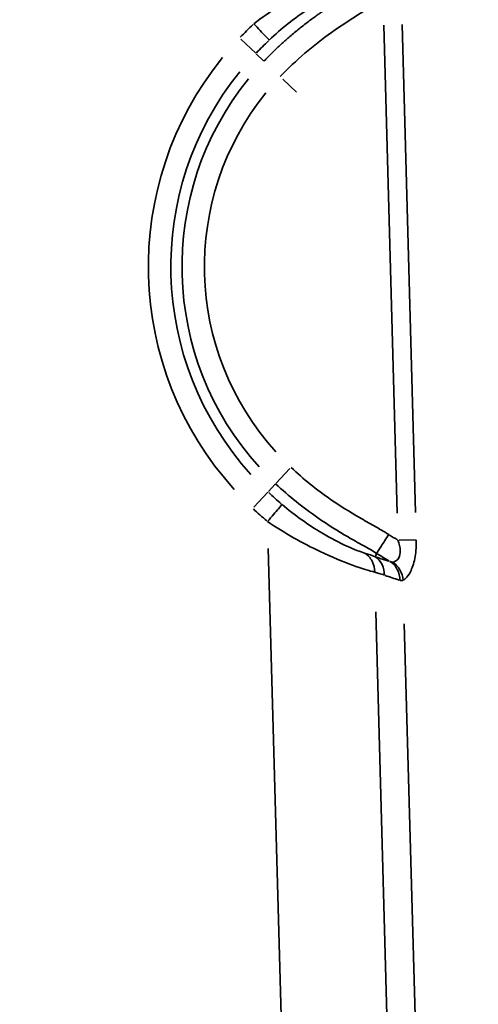
# Model space of a CAD drawing. Units: millimetres. Extents: x -1322 to 2997, y 2353 to 3787.
# Drawn here: x 1208 to 1248, y 3304 to 3392 of the extents above; entities that cross this region are included whole.
import ezdxf

# ---------------------------------------------------------------- set-up
doc = ezdxf.new("R2010")
doc.units = ezdxf.units.MM
doc.layers.add('MD_Visible', color=7, linetype='Continuous', lineweight=50)
doc.layers.add('MD_Visible Narrow', color=7, linetype='Continuous', lineweight=35)
doc.styles.get("Standard").update_dxf_attribs({"font": 'Square-721-BT.ttf'})
doc.dimstyles.new('OLCU', dxfattribs={"dimtxt": 300, "dimasz": 150, "dimexe": 0.18, "dimexo": 0.0625, "dimgap": 50, "dimtad": 1, "dimdec": 0, "dimlfac": 0.1, "dimrnd": 5, "dimzin": 0, "dimdsep": 46, "dimtxsty": 'Standard', "dimcen": 0.09, "dimse1": 1, "dimse2": 1, "dimadec": 0, "dimazin": 0, "dimtfac": 1, "dimtdec": 0, "dimtofl": 0, "dimtmove": 0, "dimatfit": 3, "dimfxl": 1, "dimtolj": 1, "dimtzin": 0, "dimarcsym": 0})

# ---------------------------------------------------------------- blocks, each defined once
blk = doc.blocks.new('CustomObjectsInViewport9_0')
at = {"layer": 'MD_Visible', "extrusion": (1.22465e-16, 0, -1)}
blk.add_circle((-1285.077, 3084.428), 449.087, dxfattribs=at)
blk.add_arc((-1287.331, 3084.138), 500.15, 0, 180, dxfattribs=at)
at = {"layer": 'MD_Visible Narrow', "extrusion": (0, 1, 0)}
for p, q in [((1239.986, 3391.251), (1241.182, 3347.915)), ((1242.806, 3347.96), (1241.609, 3391.296)), ((1228.613, 3388.751), (1227.289, 3390.009)), ((1229.311, 3388.089), (1228.663, 3388.705)), ((1231.024, 3386.462), (1232.238, 3385.31)), ((1231.648, 3351.861), (1230.395, 3350.533)), ((1230.349, 3350.483), (1229.736, 3349.833)), ((1228.436, 3348.455), (1229.689, 3349.784)), ((1241.343, 3345.51), (1242.815, 3345.551)), ((1229.728, 3344.766), (1230.918, 3301.656)), ((1239.346, 3344.323), (1239.245, 3344.046)), ((1241.036, 3275.657), (1239.283, 3339.145)), ((1241.804, 3338.077), (1243.726, 3268.448))]:
    blk.add_line(p, q, dxfattribs=at)
at = {"layer": 'MD_Visible Narrow', "extrusion": (1.22465e-16, 0, -1)}
for radius in [439.087, 393.563]:
    blk.add_circle((-1285.077, 3084.428), radius, dxfattribs=at)
at = {"layer": 'MD_Visible Narrow'}
for radius in [29.49, 26.505]:
    blk.add_arc((1248.567, 3369.804), radius, 140.99052, 222.17211, dxfattribs=at)
at = {"layer": 'MD_Visible Narrow', "extrusion": (1.22465e-16, 0, -1)}
for centre, radius, start, end in [((-1248.567, 3369.804), 27.498, 317.82789, 39.00948), ((-1248.567, 3369.804), 24.513, 317.82789, 39.00948), ((-1254.935, 3368.555), 26.805, 300.80757, 302.65972)]:
    blk.add_arc(centre, radius, start, end, dxfattribs=at)
at = {"layer": 'MD_Visible Narrow'}
for centre, major_axis, ratio, start_param, end_param in [((1251.453, 3374.058), (31.417, 8.88), 0.830251, 2.137073, 2.188706), ((1251.684, 3365.714), (31.859, -7.133), 0.830251, 4.094479, 4.146113), ((1254.933, 3368.551), (-26.113, 12.13), 1, 1.436226, 1.479619), ((1250.051, 3369.825), (28.601, -6.064), 0.998375, 4.574132, 4.618766), ((1241.339, 3344.868), (-0.252, 2.946), 0.37853, 3.001749, 3.225571)]:
    blk.add_ellipse(centre, major_axis=major_axis, ratio=ratio, start_param=start_param, end_param=end_param, dxfattribs=at)
at = {"layer": 'MD_Visible Narrow', "extrusion": (1.22465e-16, 0, -1)}
blk.add_ellipse((1256.392, 3370.58), major_axis=(35.428, 0.541), ratio=0.830946, start_param=3.827144, end_param=3.874079, dxfattribs=at)
at = {"layer": 'MD_Visible Narrow', "extrusion": (1.22465e-16, -1.54074e-33, -1)}
blk.add_ellipse((1256.423, 3369.46), major_axis=(35.404, 1.415), ratio=0.830946, start_param=2.4091, end_param=2.456036, dxfattribs=at)
at = {"layer": 'MD_Visible Narrow', "extrusion": (1.22465e-16, -3.08149e-33, -1)}
blk.add_ellipse((1248.456, 3371.001), major_axis=(-5.84, -27.906), ratio=0.977379, start_param=0.079381, end_param=0.123339, dxfattribs=at)
at = {"layer": 'MD_Visible Narrow', "extrusion": (1.22465e-16, -6.16298e-33, -1)}
blk.add_ellipse((1240.035, 3345.201), major_axis=(0.869, -1.6), ratio=0.392165, start_param=0.208128, end_param=0.445806, dxfattribs=at)
at = {"layer": 'MD_Visible Narrow'}
for points, knots in [([(1237.704, 3396.376), (1237.26, 3396.249), (1235.898, 3395.751), (1232.502, 3394.133), (1229.881, 3392.462), (1228.441, 3391.368)], [-1.105041, -1.105041, -1.105041, -1.105041, -0.789315, -0.473589, 0, 0, 0, 0]), ([(1237.96, 3394.721), (1237.918, 3394.691), (1237.873, 3394.659), (1237.779, 3394.593), (1237.729, 3394.559), (1237.624, 3394.489), (1237.57, 3394.453), (1237.456, 3394.378), (1237.397, 3394.339), (1237.294, 3394.273), (1237.252, 3394.246), (1237.151, 3394.181), (1237.093, 3394.144), (1236.974, 3394.067), (1236.912, 3394.028), (1236.836, 3393.979), (1236.821, 3393.97), (1236.733, 3393.914), (1236.66, 3393.868), (1236.512, 3393.774), (1236.437, 3393.726), (1236.305, 3393.642), (1236.249, 3393.606), (1236.139, 3393.535), (1236.086, 3393.501), (1235.979, 3393.432), (1235.925, 3393.397), (1235.816, 3393.327), (1235.761, 3393.291), (1235.675, 3393.235), (1235.645, 3393.215), (1235.553, 3393.154), (1235.491, 3393.114), (1235.366, 3393.031), (1235.303, 3392.989), (1235.176, 3392.905), (1235.112, 3392.862), (1235.03, 3392.806), (1235.012, 3392.794), (1234.921, 3392.733), (1234.848, 3392.683), (1234.698, 3392.581), (1234.622, 3392.528), (1234.466, 3392.42), (1234.387, 3392.365), (1234.294, 3392.298), (1234.278, 3392.288), (1234.244, 3392.263), (1234.225, 3392.25), (1234.107, 3392.166), (1234.009, 3392.095), (1233.852, 3391.982), (1233.793, 3391.939), (1233.678, 3391.854), (1233.621, 3391.812), (1233.429, 3391.669), (1233.294, 3391.568), (1233.025, 3391.362), (1232.892, 3391.259), (1232.626, 3391.05), (1232.494, 3390.945), (1232.296, 3390.784), (1232.23, 3390.73), (1232.027, 3390.563), (1231.89, 3390.448), (1231.624, 3390.221), (1231.495, 3390.109), (1231.261, 3389.902), (1231.156, 3389.808), (1230.935, 3389.608), (1230.818, 3389.502), (1230.585, 3389.284), (1230.467, 3389.174), (1230.235, 3388.951), (1230.121, 3388.84), (1229.895, 3388.618), (1229.784, 3388.506), (1229.57, 3388.288), (1229.467, 3388.181), (1229.358, 3388.067), (1229.353, 3388.061), (1229.347, 3388.055)], [0, 0, 0, 0, 0.020442, 0.020442, 0.041791, 0.041791, 0.063684, 0.063684, 0.086483, 0.086483, 0.102327, 0.102327, 0.123491, 0.123491, 0.145435, 0.145435, 0.150814, 0.150814, 0.17649, 0.17649, 0.202749, 0.202749, 0.222551, 0.222551, 0.241356, 0.241356, 0.260369, 0.260369, 0.279716, 0.279716, 0.29025, 0.29025, 0.311494, 0.311494, 0.333023, 0.333023, 0.354991, 0.354991, 0.361278, 0.361278, 0.386506, 0.386506, 0.413071, 0.413071, 0.440548, 0.440548, 0.445828, 0.445828, 0.452442, 0.452442, 0.486971, 0.486971, 0.5076, 0.5076, 0.52828, 0.52828, 0.577083, 0.577083, 0.625342, 0.625342, 0.672891, 0.672891, 0.696685, 0.696685, 0.746257, 0.746257, 0.793619, 0.793619, 0.833085, 0.833085, 0.877408, 0.877408, 0.922755, 0.922755, 0.967561, 0.967561, 1.011629, 1.011629, 1.053291, 1.053291, 1.055697, 1.055697, 1.055697, 1.055697]), ([(1229.812, 3389.922), (1230.891, 3390.945), (1232.864, 3392.507), (1235.455, 3394.029), (1236.531, 3394.513), (1236.894, 3394.643)], [0, 0, 0, 0, 0.473589, 0.789315, 1.105041, 1.105041, 1.105041, 1.105041]), ([(1230.791, 3386.683), (1232.176, 3388.141), (1234.489, 3390.1), (1237.445, 3392.012), (1238.722, 3392.813), (1239.13, 3393.108)], [-1.055697, -1.055697, -1.055697, -1.055697, -0.452442, -0.150814, 0, 0, 0, 0]), ([(1228.441, 3391.368), (1228.83, 3390.958), (1229.504, 3390.246), (1229.786, 3389.949), (1229.812, 3389.922)], [0, 0, 0, 0, 0.847733, 1.483533, 1.483533, 1.483533, 1.483533]), ([(1240.43, 3346.014), (1240.007, 3346.286), (1239.127, 3346.774), (1237.375, 3347.759), (1234.814, 3349.357), (1232.847, 3350.934), (1231.75, 3351.969)], [-1.05578, -1.05578, -1.05578, -1.05578, -0.904955, -0.754129, -0.452477, 0, 0, 0, 0]), ([(1230.383, 3350.519), (1231.557, 3349.412), (1233.658, 3347.729), (1236.368, 3346.038), (1238.166, 3345.028), (1239.025, 3344.549), (1239.351, 3344.338)], [0, 0, 0, 0, 0.452477, 0.754129, 0.904955, 1.05578, 1.05578, 1.05578, 1.05578]), ([(1230.95, 3348.681), (1230.926, 3348.653), (1230.661, 3348.34), (1230.027, 3347.592), (1229.662, 3347.161)], [0, 0, 0, 0, 0.6358, 1.483533, 1.483533, 1.483533, 1.483533]), ([(1238.282, 3344.358), (1237.912, 3344.468), (1236.812, 3344.892), (1234.14, 3346.268), (1232.084, 3347.719), (1230.95, 3348.681)], [0, 0, 0, 0, 0.315726, 0.631452, 1.105041, 1.105041, 1.105041, 1.105041]), ([(1229.662, 3347.161), (1231.159, 3346.148), (1233.869, 3344.625), (1237.349, 3343.197), (1238.736, 3342.774), (1239.186, 3342.672)], [-1.105041, -1.105041, -1.105041, -1.105041, -0.631452, -0.315726, 0, 0, 0, 0]), ([(1239.351, 3344.338), (1239.377, 3344.379), (1239.663, 3344.823), (1240.2, 3345.657), (1240.43, 3346.014)], [0, 0, 0, 0, 0.848978, 1.485711, 1.485711, 1.485711, 1.485711]), ([(1241.248, 3345.508), (1241.373, 3345.183), (1241.524, 3344.559), (1241.325, 3343.769), (1240.964, 3343.571), (1240.766, 3343.565)], [0, 0, 0, 0, 0.1530292, 0.3060585, 0.5356022, 0.5356022, 0.5356022, 0.5356022]), ([(1241.697, 3341.945), (1241.911, 3342.034), (1242.36, 3342.526), (1242.829, 3344.01), (1242.886, 3345.043), (1242.872, 3345.553)], [-0.5356023, -0.5356023, -0.5356023, -0.5356023, -0.3060585, -0.1530292, 0, 0, 0, 0]), ([(1239.24, 3344.031), (1239.015, 3344.13), (1238.71, 3344.227), (1238.408, 3344.321), (1238.282, 3344.358)], [0, 0, 0, 0, 0.1431172, 0.2504551, 0.2504551, 0.2504551, 0.2504551]), ([(1240.766, 3343.565), (1241.031, 3343.391), (1241.253, 3343.147), (1241.414, 3342.866), (1241.575, 3342.586), (1241.676, 3342.267), (1241.697, 3341.945)], [0.0000014, 0.0000014, 0.0000014, 0.0000014, 0.4873638, 0.4873638, 0.4873638, 0.9747276, 0.9747276, 0.9747276, 0.9747276]), ([(1239.186, 3342.672), (1239.309, 3342.637), (1239.595, 3342.552), (1239.881, 3342.464), (1240.045, 3342.404)], [-0.2504551, -0.2504551, -0.2504551, -0.2504551, -0.1431172, 0, 0, 0, 0])]:
    blk.add_open_spline(points, degree=3, knots=knots, dxfattribs=at)
for points in [[(1239.186, 3342.672), (1239.189, 3343.016), (1239.024, 3343.697), (1238.56, 3344.191), (1238.282, 3344.358)], [(1239.24, 3344.031), (1239.492, 3343.858), (1239.908, 3343.374), (1240.051, 3342.729), (1240.045, 3342.404)], [(1241.419, 3341.942), (1241.423, 3342.281), (1241.263, 3342.955), (1240.808, 3343.447), (1240.536, 3343.616)]]:
    blk.add_open_spline(points, degree=3, dxfattribs=at)
blk = doc.blocks.new('*D4')
at = {"color": 0, "lineweight": -2, "transparency": 16777216}
blk.add_line((779.831, 3640.656), (1794.831, 3640.656), dxfattribs=at)
at = {"color": 0, "transparency": 16777216}
for points in [[(779.831, 3648.99), (779.831, 3632.323), (729.831, 3640.656)], [(1794.831, 3648.99), (1794.831, 3632.323), (1844.831, 3640.656)]]:
    blk.add_solid(points, dxfattribs=at)
at = {"layer": 'Defpoints', "color": 0, "transparency": 16777216}
for p in [(1844.831, 3640.656), (729.831, 2360.638), (1844.831, 2360.638)]:
    blk.add_point(p, dxfattribs=at)
at = {"color": 0, "transparency": 16777216, "insert": (1287.331, 3721.865), "char_height": 100, "attachment_point": 5}
blk.add_mtext('\\A1;110', dxfattribs=at)
blk = doc.blocks.new('*D5')
at = {"color": 0, "lineweight": -2, "transparency": 16777216}
blk.add_line((666.618, 3534.288), (666.618, 2402.638), dxfattribs=at)
at = {"color": 0, "transparency": 16777216}
for points in [[(658.285, 3534.288), (674.952, 3534.288), (666.618, 3584.288)], [(658.285, 2402.638), (674.952, 2402.638), (666.618, 2352.638)]]:
    blk.add_solid(points, dxfattribs=at)
at = {"layer": 'Defpoints', "color": 0, "transparency": 16777216}
for p in [(1287.331, 3584.288), (666.618, 2352.638), (904.831, 2352.638)]:
    blk.add_point(p, dxfattribs=at)
at = {"color": 0, "transparency": 16777216, "insert": (585.41, 2968.463), "char_height": 100, "attachment_point": 5, "rotation": 90}
blk.add_mtext('\\A1;120', dxfattribs=at)

msp = doc.modelspace()

# ---------------------------------------------------------------- block references
msp.add_blockref('CustomObjectsInViewport9_0', (0, 0))

# ---------------------------------------------------------------- dimensions: what is measured, and where the dimension line sits
dim = msp.add_linear_dim(base=(1844.831040796, 3640.65637062), p1=(729.831040796, 2360.638259647), p2=(1844.831040796, 2360.638259647), dimstyle='OLCU', override={"dimtxt": 100, "dimasz": 50, "dimgap": 30})
dim.commit()
dim.dimension.update_dxf_attribs({"geometry": '*D4', "text_midpoint": (1287.331040796, 3721.86523563)})
dim = msp.add_linear_dim(base=(666.618, 2352.638), p1=(1287.331, 3584.288), p2=(904.831, 2352.638), angle=90, text='120', dimstyle='OLCU', override={"dimtxt": 100, "dimasz": 50, "dimgap": 30})
dim.commit()
dim.dimension.update_dxf_attribs({"geometry": '*D5', "text_midpoint": (585.41, 2968.463)})

doc.saveas('drawing.dxf')
